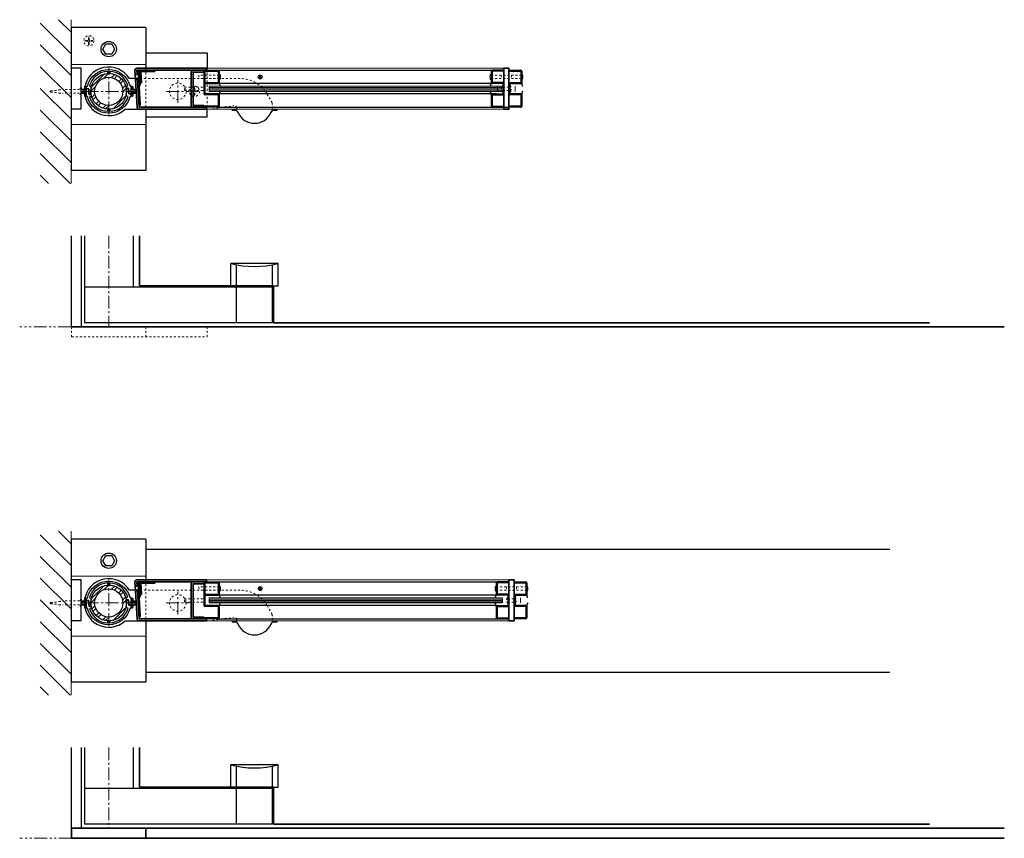
# Model space of a CAD drawing. Units: inches. Extents: x -1 to 1269, y -1 to 291.
# Drawn here: x 1220 to 1269, y 251 to 291 of the extents above; entities that cross this region are included whole.
import ezdxf

# ---------------------------------------------------------------- set-up
doc = ezdxf.new("R2010")
doc.units = ezdxf.units.IN
doc.header["$MEASUREMENT"] = 0
for name, pattern in [('CENTER', [0.95, 0.625, -0.125, 0.075, -0.125]), ('DASHED', [0.2, 0.1, -0.1]), ('PHANTOM', [1.15, 0.625, -0.125, 0.075, -0.125, 0.075, -0.125])]:
    doc.linetypes.add(name, pattern=pattern)
for name, color, linetype, lineweight in [('CENTERLINE', 5, 'CENTER', 9), ('CENTERLINE BAL HARD', 3, 'CENTER', 9), ('HATCH', 3, 'Continuous', 5), ('HIDDEN DK BLUE', 5, 'DASHED', 9), ('HIDDEN LT BLUE', 4, 'DASHED', 13), ('HIDDEN RED', 1, 'DASHED', 18), ('LINE DK BLUE', 5, 'Continuous', 9), ('LINE LT BLUE', 4, 'Continuous', 25), ('LINE MAGENTA', 6, 'Continuous', 35), ('LINE RED', 1, 'Continuous', 15), ('SURROUNDING MAT', 5, 'PHANTOM', 13), ('TEXT BLUE', 5, 'Continuous', 9), ('TEXT LT BLUE', 4, 'Continuous', 20)]:
    doc.layers.add(name, color=color, linetype=linetype, lineweight=lineweight)
doc.layers.add('CK_LEVEL_1', color=7, linetype='Continuous')

# ---------------------------------------------------------------- blocks, each defined once
blk = doc.blocks.new('*U455')
at = {"layer": 'HIDDEN LT BLUE'}
for p, q in [((1.525, 0.625), (6.439, 0.625)), ((7.991, -0.564), (7.738, -0.125)), ((4.875, -0.875), (6.117, -0.7))]:
    blk.add_line(p, q, dxfattribs=at)
for centre, radius, start, end in [((6.439, -0.875), 1.5, 30, 90), ((6.134, -0.824), 0.125, 7.8304, 98), ((7.125, -0.688), 0.875, 187.8304, 203.1302), ((7.125, -0.688), 0.875, 336.8698, 8.1252)]:
    blk.add_arc(centre, radius, start, end, dxfattribs=at)
at = {"layer": 'LINE LT BLUE'}
for p, q in [((1.525, 0.625), (1.009, 0.625)), ((0.802, -0.875), (1.707, -0.875)), ((6.032, -0.875), (6.032, -0.937)), ((6.177, -0.937), (6.032, -0.937)), ((8.218, -0.937), (8.073, -0.937)), ((8.218, -0.875), (8.218, -0.937))]:
    blk.add_line(p, q, dxfattribs=at)
for centre, radius, start, end in [((0, 0), 1.188, 31.7569, 312.5369), ((6.177, -1.093), 0.156, 23.1302, 90), ((8.073, -1.093), 0.156, 90, 156.8698), ((7.125, -0.688), 0.875, 203.1302, 336.8698)]:
    blk.add_arc(centre, radius, start, end, dxfattribs=at)
blk = doc.blocks.new('*U454')
at = {"layer": 'HIDDEN LT BLUE'}
for p, q in [((1.524, 0.625), (6.439, 0.625)), ((7.991, -0.564), (7.738, -0.125)), ((4.875, -0.875), (6.117, -0.7))]:
    blk.add_line(p, q, dxfattribs=at)
for centre, radius, start, end in [((6.439, -0.875), 1.5, 30, 90), ((6.134, -0.824), 0.125, 7.8304, 98), ((7.125, -0.688), 0.875, 187.8304, 203.1302), ((7.125, -0.688), 0.875, 336.8698, 8.1252)]:
    blk.add_arc(centre, radius, start, end, dxfattribs=at)
at = {"layer": 'LINE LT BLUE'}
for p, q in [((1.524, 0.625), (1.009, 0.625)), ((0.802, -0.875), (1.707, -0.875)), ((6.032, -0.875), (6.032, -0.937)), ((6.177, -0.937), (6.032, -0.937)), ((8.218, -0.937), (8.073, -0.937)), ((8.218, -0.875), (8.218, -0.937))]:
    blk.add_line(p, q, dxfattribs=at)
for centre, radius, start, end in [((0, 0), 1.188, 31.7569, 312.5369), ((6.177, -1.093), 0.156, 23.1302, 90), ((8.073, -1.093), 0.156, 90, 156.8698), ((7.125, -0.688), 0.875, 203.1302, 336.8698)]:
    blk.add_arc(centre, radius, start, end, dxfattribs=at)
blk = doc.blocks.new('HOLD OPEN BOLT STRIKE')
at = {"layer": 'HIDDEN LT BLUE'}
blk.add_line((4.8125, 1.125), (4.8125, -0.875), dxfattribs=at)
at = {"layer": 'HIDDEN RED'}
for p, q in [((-1.0143, 2.4846), (-1.1549, 2.4846)), ((-1.1549, 2.4846), (-1.1549, 2.4534)), ((-1.0143, 2.4534), (-1.1549, 2.4534)), ((-1.0143, 2.4846), (-0.9831, 2.5158)), ((-1.0143, 2.4534), (-0.9831, 2.4222)), ((-0.9519, 2.6564), (-0.9831, 2.6564)), ((-0.9831, 2.5158), (-0.9831, 2.6564)), ((-0.9831, 2.2816), (-0.9831, 2.4222)), ((-0.9519, 2.5158), (-0.9519, 2.6564)), ((-0.9207, 2.4846), (-0.9519, 2.5158)), ((-0.9519, 2.4222), (-0.9207, 2.4534)), ((-0.9519, 2.2816), (-0.9519, 2.4222)), ((-0.7801, 2.4846), (-0.9207, 2.4846)), ((-0.7801, 2.4534), (-0.9207, 2.4534)), ((-0.7801, 2.4534), (-0.7801, 2.4846)), ((-0.9831, 2.2816), (-0.9519, 2.2816)), ((4.1407, 0.0156), (4.0001, 0.0156)), ((4.0001, 0.0156), (4.0001, -0.0156)), ((4.1407, 0.0156), (4.1719, 0.0468)), ((4.2031, 0.1874), (4.1719, 0.1874)), ((4.1719, 0.0468), (4.1719, 0.1874)), ((4.2031, 0.0468), (4.2031, 0.1874)), ((4.2343, 0.0156), (4.2031, 0.0468)), ((4.3749, 0.0156), (4.2343, 0.0156)), ((4.3749, -0.0156), (4.3749, 0.0156)), ((4.1407, -0.0156), (4.0001, -0.0156)), ((4.1407, -0.0156), (4.1719, -0.0468)), ((4.1719, -0.1874), (4.1719, -0.0468)), ((4.1719, -0.1874), (4.2031, -0.1874)), ((4.2031, -0.0468), (4.2343, -0.0156)), ((4.2031, -0.1874), (4.2031, -0.0468)), ((4.3749, -0.0156), (4.2343, -0.0156))]:
    blk.add_line(p, q, dxfattribs=at)
for centre in [(-0.9675, 2.469), (4.1875, 0)]:
    blk.add_circle(centre, 0.25, dxfattribs=at)
at = {"layer": 'LINE LT BLUE'}
for p, q in [((1.8125, 1.875), (4.8125, 1.875)), ((4.8125, 1.875), (4.8125, 1.125)), ((4.8125, -1.25), (4.8125, -0.875)), ((1.8125, -1.25), (4.8125, -1.25))]:
    blk.add_line(p, q, dxfattribs=at)
blk = doc.blocks.new('8-32 JTHMS VISABLE SCREWHEAD')
at = {"layer": 'CK_LEVEL_1', "color": 1, "linetype": 'Continuous'}
blk.add_circle((0, 0), 0.0938, dxfattribs=at)
at = {"layer": 'LINE RED'}
for p, q in [((0.068, 0.065), (-0.09, -0.026)), ((0.09, 0.026), (-0.068, -0.065))]:
    blk.add_line(p, q, dxfattribs=at)
blk = doc.blocks.new('*U450')
at = {"layer": 'CK_LEVEL_1', "color": 1, "linetype": 'DASHED'}
for p, q in [((-1.5, 0.02), (-0.92, 0.096)), ((-1.5, -0.02), (-1.5, 0.02)), ((0, 0.193), (-0.081, 0.096)), ((0, 0.193), (0, -0.193)), ((-1.5, -0.02), (-0.92, -0.096)), ((0, -0.193), (-0.081, -0.096))]:
    blk.add_line(p, q, dxfattribs=at)
at = {"layer": 'HIDDEN RED'}
for p, q in [((-0.081, 0.096), (-0.92, 0.096)), ((-0.081, -0.096), (-0.92, -0.096))]:
    blk.add_line(p, q, dxfattribs=at)
blk = doc.blocks.new('Exposed Shaft Bronze')
at = {"layer": 'LINE DK BLUE'}
for p, q in [((-1.344, 0.11), (-1.083, 0.11)), ((-1.344, 0.055), (-1.083, 0.055)), ((-1.188, 0), (-1.344, 0)), ((-1.188, 0), (-1.083, 0)), ((1.344, 0.11), (1.083, 0.11)), ((1.344, 0.055), (1.083, 0.055)), ((1.188, 0), (1.083, 0)), ((1.344, 0), (1.188, 0)), ((-1.344, -0.055), (-1.083, -0.055)), ((-1.344, -0.11), (-1.083, -0.11)), ((1.344, -0.055), (1.083, -0.055)), ((1.344, -0.11), (1.083, -0.11))]:
    blk.add_line(p, q, dxfattribs=at)
at = {"layer": 'LINE LT BLUE'}
for points in [[(-0.846, 0.224, 0.064713), (-0.875, 0), (-0.875, -0.124), (-0.97, -0.124, -0.031729), (-0.978, 0), (-0.978, 0.115), (-1.083, 0.115), (-1.083, 0.19), (-1.133, 0.19), (-1.133, 0.138, -1.061421), (-1.179, 0.141, -0.023246), (-1.161, 0.25), (-1.041, 0.25, -0.788352), (1.041, 0.25), (1.161, 0.25, -0.023246), (1.179, 0.141, -1.061421), (1.133, 0.138), (1.133, 0.19), (1.083, 0.19), (1.083, -0.115), (0.978, -0.115), (0.978, 0, 0.039292), (0.966, 0.153), (0.862, 0.153, 0.027663), (0.839, 0.247), (0.938, 0.276, 0.319459), (0.046, 0.977), (0.046, 0.874, 0.02659), (-0.047, 0.874), (-0.047, 0.977, 0.327161), (-0.946, 0.25), (-0.846, 0.224)], [(0.846, -0.224, 0.064713), (0.875, 0), (0.875, 0.124), (0.97, 0.124, -0.031729), (0.978, 0), (0.978, -0.115), (1.083, -0.115), (1.083, -0.19), (1.133, -0.19), (1.133, -0.138, -1.061421), (1.179, -0.141, -0.023246), (1.161, -0.25), (1.041, -0.25, -0.788352), (-1.041, -0.25), (-1.161, -0.25, -0.023246), (-1.179, -0.141, -1.061421), (-1.133, -0.138), (-1.133, -0.19), (-1.083, -0.19), (-1.083, 0.115), (-0.978, 0.115), (-0.978, 0, 0.039292), (-0.966, -0.153), (-0.862, -0.153, 0.027663), (-0.839, -0.247), (-0.938, -0.276, 0.319459), (-0.047, -0.977), (-0.047, -0.874, 0.02659), (0.046, -0.874), (0.046, -0.977, 0.327161), (0.946, -0.25), (0.846, -0.224)]]:
    blk.add_lwpolyline(points, format="xyb", dxfattribs=at)
blk = doc.blocks.new('*U618')
at = {"layer": 'LINE MAGENTA'}
for p, q in [((1.326, 0.813), (1.313, 1.025)), ((1.406, 1.125), (4.812, 1.125)), ((1.406, 1.031), (4.812, 1.031)), ((1.42, 0.819), (1.406, 1.031)), ((1.47, 0.972), (1.532, 0.975)), ((1.47, 0.972), (1.509, 0.353)), ((1.532, 0.975), (1.572, 0.338)), ((2.283, 0.969), (1.595, 0.969)), ((1.595, 0.969), (1.63, 0.411)), ((2.283, 1.029), (2.283, 0.969)), ((1.42, 0.819), (1.326, 0.813)), ((1.326, 0.813), (1.34, 0.595)), ((1.433, 0.601), (1.34, 0.595)), ((1.426, -0.787), (1.34, 0.595)), ((1.52, -0.781), (1.433, 0.601)), ((1.509, 0.353), (1.455, 0.259)), ((1.572, 0.338), (1.518, 0.244)), ((1.518, 0.244), (1.576, -0.676)), ((1.568, 0.407), (1.63, 0.411)), ((1.513, -0.68), (1.576, -0.676)), ((4.812, -0.781), (1.52, -0.781)), ((4.812, -0.875), (1.52, -0.875))]:
    blk.add_line(p, q, dxfattribs=at)
for centre, radius, start, end in [((1.406, 1.031), 0.0937, 90, 183.5763), ((1.595, 0.969), 0.0625, 90, 183.5971), ((1.52, -0.781), 0.0938, 183.5763, 270)]:
    blk.add_arc(centre, radius, start, end, dxfattribs=at)

msp = doc.modelspace()

# ---------------------------------------------------------------- hatches: boundary and pattern name
at = {"layer": 'HATCH'}
h = msp.add_hatch(dxfattribs=at)
h.set_pattern_fill('ANSI31', color=256, scale=6, style=0)
h.set_pattern_definition([(135, (1388.15625, 75), (0.53033, 0.53033), [])])
h.paths.add_polyline_path([(1221.406, 290.715), (1222.906, 290.715), (1222.906, 286.59), (1221.624, 286.59), (1221.624, 286.09), (1222.906, 286.09), (1222.906, 285.09), (1222.906, 282.715), (1221.406, 282.715)])
h.paths.add_polyline_path([(1221.624, 286.59), (1222.906, 286.59), (1222.906, 286.465), (1222.499, 286.465), (1221.749, 286.382), (1221.749, 286.299), (1222.499, 286.215), (1222.906, 286.215), (1222.906, 286.09), (1221.624, 286.09)], flags=17)
h.paths.add_polyline_path([(1221.749, 286.382), (1222.499, 286.465), (1222.906, 286.465), (1222.906, 286.215), (1222.499, 286.215), (1221.749, 286.299)], flags=16)
h = msp.add_hatch(dxfattribs=at)
h.set_pattern_fill('ANSI32', color=256, style=0)
h.set_pattern_definition([(45, (1224.75, 287.21533), (-0.26517, 0.26517), []), (45, (1224.92678, 287.21533), (-0.26517, 0.26517), [])])
h.paths.add_polyline_path([(1224.75, 287.903), (1224.75, 288.09, 0.414214), (1223.875, 287.215), (1224.062, 287.215, -0.414214)])
h.paths.add_polyline_path([(1225.438, 287.215), (1225.625, 287.215, 0.414214), (1224.75, 288.09), (1224.75, 287.903, -0.414214)])
h.paths.add_polyline_path([(1224.75, 286.528), (1224.75, 286.34, 0.414214), (1225.625, 287.215), (1225.438, 287.215, -0.414214)])
h.paths.add_polyline_path([(1224.75, 286.34), (1224.75, 286.528, -0.414214), (1224.062, 287.215), (1223.875, 287.215, 0.414214)])
h = msp.add_hatch(dxfattribs=at)
h.set_pattern_fill('ANSI31', color=256, scale=6, style=0)
h.set_pattern_definition([(135, (1388.15625, 50), (0.53033, 0.53033), [])])
h.paths.add_polyline_path([(1221.406, 265.715), (1222.906, 265.715), (1222.906, 261.59), (1221.624, 261.59), (1221.624, 261.09), (1222.906, 261.09), (1222.906, 260.09), (1222.906, 257.715), (1221.406, 257.715)])
h.paths.add_polyline_path([(1221.624, 261.59), (1222.906, 261.59), (1222.906, 261.465), (1222.499, 261.465), (1221.749, 261.382), (1221.749, 261.299), (1222.499, 261.215), (1222.906, 261.215), (1222.906, 261.09), (1221.624, 261.09)], flags=17)
h.paths.add_polyline_path([(1221.749, 261.382), (1222.499, 261.465), (1222.906, 261.465), (1222.906, 261.215), (1222.499, 261.215), (1221.749, 261.299)], flags=16)
h = msp.add_hatch(dxfattribs=at)
h.set_pattern_fill('ANSI32', color=256, style=0)
h.set_pattern_definition([(45, (1224.75, 262.21533), (-0.26517, 0.26517), []), (45, (1224.92678, 262.21533), (-0.26517, 0.26517), [])])
h.paths.add_polyline_path([(1224.75, 262.903), (1224.75, 263.09, 0.414214), (1223.875, 262.215), (1224.062, 262.215, -0.414214)])
h.paths.add_polyline_path([(1225.438, 262.215), (1225.625, 262.215, 0.414214), (1224.75, 263.09), (1224.75, 262.903, -0.414214)])
h.paths.add_polyline_path([(1224.75, 261.528), (1224.75, 261.34, 0.414214), (1225.625, 262.215), (1225.438, 262.215, -0.414214)])
h.paths.add_polyline_path([(1224.75, 261.34), (1224.75, 261.528, -0.414214), (1224.062, 262.215), (1223.875, 262.215, 0.414214)])

# ---------------------------------------------------------------- linework, layer by layer
at = {"layer": 'CENTERLINE'}
for p, q in [((1224.75, 286.09), (1224.75, 288.34)), ((1228.125, 286.653), (1228.125, 287.778)), ((1223.625, 287.215), (1225.875, 287.215)), ((1227.562, 287.215), (1228.688, 287.215)), ((1224.75, 261.09), (1224.75, 263.34)), ((1228.125, 261.653), (1228.125, 262.778)), ((1223.625, 262.215), (1225.875, 262.215)), ((1227.562, 262.215), (1228.688, 262.215))]:
    msp.add_line(p, q, dxfattribs=at)
at = {"layer": 'CENTERLINE BAL HARD'}
for p, q in [((1224.75, 280.153), (1224.75, 275.715)), ((1224.75, 255.153), (1224.75, 251.215))]:
    msp.add_line(p, q, dxfattribs=at)
at = {"layer": 'HIDDEN DK BLUE'}
for p, q in [((1222.938, 288.34), (1222.938, 286.34)), ((1222.938, 263.34), (1222.938, 261.34))]:
    msp.add_line(p, q, dxfattribs=at)
at = {"layer": 'HIDDEN LT BLUE'}
for p, q in [((1226.562, 288.34), (1226.562, 286.34)), ((1222.938, 275.715), (1222.938, 275.215)), ((1226.562, 275.715), (1226.562, 275.215)), ((1229.562, 275.715), (1229.562, 275.215)), ((1222.938, 275.215), (1229.562, 275.215)), ((1226.562, 263.34), (1226.562, 261.34))]:
    msp.add_line(p, q, dxfattribs=at)
for centre in [(1228.125, 287.215), (1228.125, 262.215)]:
    msp.add_circle(centre, 0.406, dxfattribs=at)
at = {"layer": 'HIDDEN RED'}
for p, q in [((1230.156, 288.001), (1229.156, 288.001)), ((1229.156, 288.001), (1229.156, 287.836)), ((1230.156, 287.836), (1229.156, 287.836)), ((1244.938, 288.001), (1243.438, 288.001)), ((1244.938, 287.836), (1243.438, 287.836)), ((1243.938, 288.001), (1243.938, 287.836)), ((1244.438, 288.001), (1244.438, 287.836)), ((1228.456, 287.26), (1228.456, 287.42)), ((1228.456, 287.42), (1229.386, 287.42)), ((1229.456, 287.49), (1229.386, 287.42)), ((1244.013, 287.465), (1243.976, 287.465)), ((1244.013, 287.215), (1244.013, 287.465)), ((1244.013, 287.423), (1244.362, 287.423)), ((1244.362, 287.465), (1244.399, 287.465)), ((1244.362, 287.215), (1244.362, 287.465)), ((1228.456, 287.26), (1229.386, 287.26)), ((1229.456, 287.19), (1229.386, 287.26)), ((1244.013, 287.215), (1243.976, 287.215)), ((1244.013, 287.258), (1244.362, 287.258)), ((1244.362, 287.215), (1244.399, 287.215)), ((1230.156, 263.001), (1229.156, 263.001)), ((1229.156, 263.001), (1229.156, 262.836)), ((1230.156, 262.836), (1229.156, 262.836)), ((1245.188, 263.001), (1243.688, 263.001)), ((1245.188, 262.836), (1243.688, 262.836)), ((1244.188, 263.001), (1244.188, 262.836)), ((1244.688, 263.001), (1244.688, 262.836)), ((1228.456, 262.26), (1228.456, 262.42)), ((1228.456, 262.42), (1229.386, 262.42)), ((1229.456, 262.49), (1229.386, 262.42)), ((1244.263, 262.465), (1244.226, 262.465)), ((1244.263, 262.215), (1244.263, 262.465)), ((1244.263, 262.423), (1244.612, 262.423)), ((1244.612, 262.465), (1244.649, 262.465)), ((1244.612, 262.215), (1244.612, 262.465)), ((1228.456, 262.26), (1229.386, 262.26)), ((1229.456, 262.19), (1229.386, 262.26)), ((1244.263, 262.215), (1244.226, 262.215)), ((1244.263, 262.258), (1244.612, 262.258)), ((1244.612, 262.215), (1244.649, 262.215))]:
    msp.add_line(p, q, dxfattribs=at)
for centre, start, end in [((1244.428, 287.34), 164.534, 195.466), ((1243.947, 287.34), 344.534, 15.466), ((1244.678, 262.34), 164.534, 195.466), ((1244.197, 262.34), 344.534, 15.466)]:
    msp.add_arc(centre, 0.469, start, end, dxfattribs=at)
at = {"layer": 'LINE DK BLUE'}
for p, q in [((1222.906, 290.715), (1222.906, 282.715)), ((1222.938, 288.528), (1226.562, 288.528)), ((1229.656, 287.403), (1243.969, 287.403)), ((1229.656, 287.34), (1243.969, 287.34)), ((1229.656, 287.278), (1243.969, 287.278)), ((1222.938, 285.591), (1226.562, 285.591)), ((1222.906, 265.715), (1222.906, 257.715)), ((1222.938, 263.528), (1226.562, 263.528)), ((1229.656, 262.403), (1243.969, 262.403)), ((1229.656, 262.34), (1243.969, 262.34)), ((1229.656, 262.278), (1243.969, 262.278)), ((1226.562, 260.591), (1222.938, 260.591))]:
    msp.add_line(p, q, dxfattribs=at)
at = {"layer": 'LINE LT BLUE'}
for p, q in [((1226.562, 290.34), (1222.938, 290.34)), ((1222.938, 288.34), (1222.938, 290.34)), ((1226.562, 290.34), (1226.562, 288.34)), ((1224.461, 289.278), (1224.606, 289.528)), ((1224.606, 289.028), (1224.461, 289.278)), ((1224.606, 289.528), (1224.894, 289.528)), ((1224.894, 289.528), (1225.039, 289.278)), ((1225.039, 289.278), (1224.894, 289.028)), ((1224.894, 289.028), (1224.606, 289.028)), ((1223.406, 288.34), (1222.906, 288.34)), ((1222.906, 288.34), (1222.906, 286.34)), ((1223.406, 286.34), (1223.406, 288.34)), ((1229.406, 288.247), (1229.406, 287.09)), ((1229.456, 288.247), (1229.456, 287.09)), ((1229.456, 288.197), (1230.106, 288.197)), ((1229.531, 288.247), (1230.106, 288.247)), ((1230.106, 288.247), (1243.706, 288.247)), ((1230.106, 288.197), (1230.106, 287.64)), ((1230.156, 288.197), (1230.156, 287.64)), ((1243.438, 288.197), (1243.438, 287.64)), ((1244.062, 288.247), (1243.487, 288.247)), ((1243.487, 288.197), (1243.487, 287.64)), ((1244.062, 288.197), (1243.487, 288.197)), ((1244.312, 288.247), (1244.888, 288.247)), ((1244.312, 288.197), (1244.888, 288.197)), ((1244.888, 288.197), (1244.888, 287.64)), ((1244.938, 288.197), (1244.938, 287.64)), ((1229.456, 287.64), (1230.106, 287.64)), ((1229.456, 287.59), (1230.106, 287.59)), ((1243.706, 287.59), (1230.106, 287.59)), ((1244.062, 287.64), (1243.487, 287.64)), ((1244.062, 287.59), (1243.487, 287.59)), ((1244.013, 287.59), (1244.013, 287.09)), ((1244.062, 287.59), (1244.062, 287.09)), ((1244.312, 287.64), (1244.888, 287.64)), ((1244.312, 287.59), (1244.312, 287.09)), ((1244.312, 287.59), (1244.888, 287.59)), ((1244.362, 287.59), (1244.362, 287.09)), ((1230.106, 287.09), (1229.456, 287.09)), ((1230.106, 287.04), (1229.456, 287.04)), ((1243.706, 287.09), (1230.106, 287.09)), ((1230.106, 287.04), (1230.106, 286.484)), ((1230.156, 287.04), (1230.156, 286.484)), ((1243.438, 287.04), (1243.438, 286.484)), ((1243.487, 287.09), (1244.013, 287.09)), ((1243.487, 287.04), (1244.013, 287.04)), ((1243.487, 287.04), (1243.487, 286.484)), ((1244.888, 287.09), (1244.362, 287.09)), ((1244.888, 287.04), (1244.362, 287.04)), ((1244.888, 287.04), (1244.888, 286.484)), ((1244.938, 287.04), (1244.938, 286.484)), ((1230.106, 286.484), (1229.406, 286.484)), ((1230.106, 286.434), (1229.531, 286.434)), ((1230.106, 286.434), (1244.281, 286.434)), ((1243.487, 286.484), (1244.062, 286.484)), ((1243.487, 286.434), (1244.062, 286.434)), ((1244.888, 286.484), (1244.312, 286.484)), ((1244.888, 286.434), (1244.312, 286.434)), ((1223.406, 286.34), (1222.906, 286.34)), ((1222.938, 283.34), (1222.938, 286.34)), ((1226.562, 286.34), (1226.562, 283.34)), ((1226.562, 283.34), (1222.938, 283.34)), ((1222.906, 280.153), (1222.906, 275.715)), ((1223.406, 280.153), (1223.406, 275.715)), ((1223.562, 280.153), (1223.562, 275.903)), ((1225.938, 280.153), (1225.938, 277.653)), ((1233.031, 278.809), (1230.719, 278.809)), ((1230.719, 277.715), (1230.719, 278.809)), ((1231, 277.715), (1231, 278.743)), ((1232.75, 277.715), (1232.75, 278.743)), ((1233.031, 277.715), (1233.031, 278.809)), ((1232.75, 277.653), (1223.562, 277.653)), ((1231, 275.903), (1231, 277.653)), ((1232.75, 275.903), (1232.75, 277.653)), ((1232.812, 277.715), (1233.031, 277.715)), ((1232.75, 275.903), (1223.562, 275.903)), ((1222.938, 275.715), (1222.906, 275.715)), ((1226.562, 265.34), (1222.938, 265.34)), ((1222.938, 263.34), (1222.938, 265.34)), ((1226.562, 265.34), (1226.562, 263.34)), ((1226.562, 264.84), (1262.938, 264.84)), ((1224.461, 264.278), (1224.606, 264.528)), ((1224.606, 264.028), (1224.461, 264.278)), ((1224.606, 264.528), (1224.894, 264.528)), ((1224.894, 264.528), (1225.039, 264.278)), ((1225.039, 264.278), (1224.894, 264.028)), ((1224.894, 264.028), (1224.606, 264.028)), ((1223.406, 263.34), (1222.906, 263.34)), ((1222.906, 263.34), (1222.906, 261.34)), ((1223.406, 261.34), (1223.406, 263.34)), ((1229.406, 263.247), (1229.406, 262.09)), ((1229.456, 263.247), (1229.456, 262.09)), ((1229.456, 263.197), (1230.106, 263.197)), ((1229.531, 263.247), (1230.106, 263.247)), ((1230.106, 263.247), (1243.706, 263.247)), ((1230.106, 263.197), (1230.106, 262.64)), ((1230.156, 263.197), (1230.156, 262.64)), ((1243.688, 263.197), (1243.688, 262.64)), ((1244.312, 263.247), (1243.737, 263.247)), ((1243.737, 263.197), (1243.737, 262.64)), ((1244.312, 263.197), (1243.737, 263.197)), ((1244.562, 263.247), (1245.138, 263.247)), ((1244.562, 263.197), (1245.138, 263.197)), ((1245.138, 263.197), (1245.138, 262.64)), ((1245.188, 263.197), (1245.188, 262.64)), ((1229.456, 262.64), (1230.106, 262.64)), ((1229.456, 262.59), (1230.106, 262.59)), ((1243.706, 262.59), (1230.106, 262.59)), ((1244.312, 262.64), (1243.737, 262.64)), ((1244.312, 262.59), (1243.737, 262.59)), ((1244.263, 262.59), (1244.263, 262.09)), ((1244.312, 262.59), (1244.312, 262.09)), ((1244.562, 262.64), (1245.138, 262.64)), ((1244.562, 262.59), (1244.562, 262.09)), ((1244.562, 262.59), (1245.138, 262.59)), ((1244.612, 262.59), (1244.612, 262.09)), ((1230.106, 262.09), (1229.456, 262.09)), ((1230.106, 262.04), (1229.456, 262.04)), ((1243.706, 262.09), (1230.106, 262.09)), ((1230.106, 262.04), (1230.106, 261.484)), ((1230.156, 262.04), (1230.156, 261.484)), ((1243.688, 262.04), (1243.688, 261.484)), ((1243.737, 262.09), (1244.263, 262.09)), ((1243.737, 262.04), (1244.263, 262.04)), ((1243.737, 262.04), (1243.737, 261.484)), ((1245.138, 262.09), (1244.612, 262.09)), ((1245.138, 262.04), (1244.612, 262.04)), ((1245.138, 262.04), (1245.138, 261.484)), ((1245.188, 262.04), (1245.188, 261.484)), ((1230.106, 261.484), (1229.406, 261.484)), ((1230.106, 261.434), (1229.531, 261.434)), ((1230.106, 261.434), (1244.281, 261.434)), ((1243.737, 261.484), (1244.312, 261.484)), ((1243.737, 261.434), (1244.312, 261.434)), ((1245.138, 261.484), (1244.562, 261.484)), ((1245.138, 261.434), (1244.562, 261.434)), ((1223.406, 261.34), (1222.906, 261.34)), ((1222.938, 258.34), (1222.938, 261.34)), ((1226.562, 261.34), (1226.562, 258.34)), ((1226.562, 258.84), (1262.938, 258.84)), ((1226.562, 258.34), (1222.938, 258.34)), ((1222.906, 255.153), (1222.906, 251.215)), ((1223.406, 255.153), (1223.406, 251.215)), ((1223.562, 255.153), (1223.562, 251.403)), ((1225.938, 255.153), (1225.938, 253.153)), ((1233.031, 254.309), (1230.719, 254.309)), ((1230.719, 253.215), (1230.719, 254.309)), ((1231, 253.215), (1231, 254.243)), ((1232.75, 253.215), (1232.75, 254.243)), ((1233.031, 253.215), (1233.031, 254.309)), ((1232.812, 253.215), (1233.031, 253.215)), ((1232.75, 253.153), (1223.562, 253.153)), ((1231, 251.403), (1231, 253.153)), ((1232.75, 251.403), (1232.75, 253.153)), ((1232.75, 251.403), (1223.562, 251.403)), ((1222.938, 251.215), (1222.906, 251.215))]:
    msp.add_line(p, q, dxfattribs=at)
for centre, radius in [((1224.75, 289.278), 0.376), ((1224.75, 287.215), 0.875), ((1224.75, 287.215), 0.688), ((1224.75, 264.278), 0.376), ((1224.75, 262.215), 0.875), ((1224.75, 262.215), 0.688)]:
    msp.add_circle(centre, radius, dxfattribs=at)
for centre, radius, start, end in [((1230.106, 288.197), 0.05, 0, 90), ((1243.487, 288.197), 0.05, 90, 180), ((1244.888, 288.197), 0.05, 0, 90), ((1230.106, 287.64), 0.05, 270, 0), ((1230.471, 287.624), 0.316, 177.8341, 210.1757), ((1243.122, 287.624), 0.316, 329.8243, 2.1659), ((1243.487, 287.64), 0.05, 180, 270), ((1244.888, 287.64), 0.05, 270, 0), ((1245.253, 287.624), 0.316, 177.8341, 210.1757), ((1229.456, 287.09), 0.05, 180, 270), ((1230.106, 287.04), 0.05, 0, 90), ((1230.471, 287.057), 0.316, 149.8243, 182.1659), ((1243.122, 287.057), 0.316, 357.8341, 30.1757), ((1243.487, 287.04), 0.05, 90, 180), ((1244.013, 287.09), 0.05, 270, 0), ((1244.362, 287.09), 0.05, 180, 270), ((1244.888, 287.04), 0.05, 0, 90), ((1245.253, 287.057), 0.316, 149.8243, 182.1659), ((1230.106, 286.484), 0.05, 270, 0), ((1243.487, 286.484), 0.05, 180, 270), ((1244.888, 286.484), 0.05, 270, 0), ((1231.875, 283.123), 4.466, 255, 285), ((1230.106, 263.197), 0.05, 0, 90), ((1243.737, 263.197), 0.05, 90, 180), ((1245.138, 263.197), 0.05, 0, 90), ((1230.106, 262.64), 0.05, 270, 0), ((1230.471, 262.624), 0.316, 177.8341, 210.1757), ((1243.372, 262.624), 0.316, 329.8243, 2.1659), ((1243.737, 262.64), 0.05, 180, 270), ((1245.138, 262.64), 0.05, 270, 0), ((1245.503, 262.624), 0.316, 177.8341, 210.1757), ((1229.456, 262.09), 0.05, 180, 270), ((1230.106, 262.04), 0.05, 0, 90), ((1230.471, 262.057), 0.316, 149.8243, 182.1659), ((1243.372, 262.057), 0.316, 357.8341, 30.1757), ((1243.737, 262.04), 0.05, 90, 180), ((1244.263, 262.09), 0.05, 270, 0), ((1244.612, 262.09), 0.05, 180, 270), ((1245.138, 262.04), 0.05, 0, 90), ((1245.503, 262.057), 0.316, 149.8243, 182.1659), ((1230.106, 261.484), 0.05, 270, 0), ((1243.737, 261.484), 0.05, 180, 270), ((1245.138, 261.484), 0.05, 270, 0), ((1231.875, 258.623), 4.466, 255, 285)]:
    msp.add_arc(centre, radius, start, end, dxfattribs=at)
at = {"layer": 'LINE MAGENTA'}
for p, q in [((1229.531, 288.34), (1229.531, 288.247)), ((1228.781, 286.528), (1228.781, 288.153)), ((1228.875, 288.153), (1229.406, 288.153)), ((1228.875, 288.153), (1228.875, 286.528)), ((1229.406, 286.528), (1228.875, 286.528)), ((1229.406, 286.528), (1229.406, 286.434)), ((1229.531, 286.434), (1229.531, 286.34)), ((1226.25, 280.153), (1226.25, 277.715)), ((1232.812, 277.715), (1226.25, 277.715)), ((1232.812, 275.903), (1232.812, 277.715)), ((1232.812, 275.903), (1264.875, 275.903)), ((1222.938, 275.715), (1268.529, 275.715)), ((1229.531, 263.34), (1229.531, 263.247)), ((1228.781, 261.528), (1228.781, 263.153)), ((1228.875, 263.153), (1229.406, 263.153)), ((1228.875, 263.153), (1228.875, 261.528)), ((1229.406, 261.528), (1228.875, 261.528)), ((1229.406, 261.528), (1229.406, 261.434)), ((1229.531, 261.434), (1229.531, 261.34)), ((1226.25, 255.153), (1226.25, 253.215)), ((1232.812, 253.215), (1226.25, 253.215)), ((1232.812, 251.403), (1232.812, 253.215)), ((1232.812, 251.403), (1264.875, 251.403)), ((1222.938, 251.215), (1268.529, 251.215)), ((1222.938, 251.215), (1222.938, 250.715)), ((1226.562, 251.215), (1226.562, 250.715)), ((1222.938, 250.715), (1268.529, 250.715))]:
    msp.add_line(p, q, dxfattribs=at)
for points in [[(1244.062, 286.34), (1244.312, 286.34), (1244.312, 288.34), (1244.062, 288.34)], [(1244.312, 261.34), (1244.562, 261.34), (1244.562, 263.34), (1244.312, 263.34)]]:
    msp.add_lwpolyline(points, close=True, dxfattribs=at)
for centre, start, end in [((1228.875, 288.153), 90, 180), ((1228.875, 286.528), 180, 270), ((1228.875, 263.153), 90, 180), ((1228.875, 261.528), 180, 270)]:
    msp.add_arc(centre, 0.0938, start, end, dxfattribs=at)
at = {"layer": 'LINE RED'}
for p, q in [((1229.531, 288.34), (1244.281, 288.34)), ((1230.156, 288.043), (1230.192, 288.043)), ((1243.438, 288.043), (1243.401, 288.043)), ((1244.938, 288.043), (1244.974, 288.043)), ((1229.656, 287.465), (1243.969, 287.465)), ((1229.656, 287.465), (1229.656, 287.215)), ((1230.156, 287.793), (1230.192, 287.793)), ((1243.438, 287.793), (1243.401, 287.793)), ((1243.75, 287.465), (1243.75, 287.215)), ((1244.625, 287.465), (1244.625, 287.215)), ((1244.938, 287.793), (1244.974, 287.793)), ((1243.969, 287.215), (1229.656, 287.215)), ((1229.531, 286.34), (1244.281, 286.34)), ((1229.531, 263.34), (1244.281, 263.34)), ((1230.156, 263.043), (1230.192, 263.043)), ((1243.688, 263.043), (1243.651, 263.043)), ((1245.188, 263.043), (1245.224, 263.043)), ((1229.656, 262.465), (1243.969, 262.465)), ((1229.656, 262.465), (1229.656, 262.215)), ((1230.156, 262.793), (1230.192, 262.793)), ((1243.688, 262.793), (1243.651, 262.793)), ((1244, 262.465), (1244, 262.215)), ((1244.875, 262.465), (1244.875, 262.215)), ((1245.188, 262.793), (1245.224, 262.793)), ((1243.969, 262.215), (1229.656, 262.215)), ((1229.531, 261.34), (1244.281, 261.34))]:
    msp.add_line(p, q, dxfattribs=at)
for centre, start, end in [((1229.741, 287.918), 344.534, 15.466), ((1243.853, 287.918), 164.534, 195.466), ((1244.522, 287.918), 344.534, 15.466), ((1229.741, 262.918), 344.534, 15.466), ((1244.103, 262.918), 164.534, 195.466), ((1244.772, 262.918), 344.534, 15.466)]:
    msp.add_arc(centre, 0.469, start, end, dxfattribs=at)
at = {"layer": 'SURROUNDING MAT'}
for p, q in [((1222.906, 275.715), (1220.398, 275.715)), ((1222.938, 250.715), (1220.398, 250.715))]:
    msp.add_line(p, q, dxfattribs=at)

# ---------------------------------------------------------------- block references
for p in [(1224.719, 287.215), (1224.719, 262.215)]:
    msp.add_blockref('*U618', p)
at = {"layer": 'HIDDEN RED'}
for name, p in [('HOLD OPEN BOLT STRIKE', (1224.75, 287.215)), ('*U450', (1223.406, 287.215)), ('*U450', (1223.406, 262.215))]:
    msp.add_blockref(name, p, dxfattribs=at)
at = {"layer": 'LINE RED', "rotation": 90}
for p in [(1232.156, 287.918), (1232.156, 262.918)]:
    msp.add_blockref('8-32 JTHMS VISABLE SCREWHEAD', p, dxfattribs=at)
at = {"layer": 'TEXT BLUE'}
for name, p in [('*U454', (1224.75, 287.215)), ('*U455', (1224.75, 262.215))]:
    msp.add_blockref(name, p, dxfattribs=at)
at = {"layer": 'TEXT LT BLUE'}
for p in [(1224.75, 287.215), (1224.75, 262.215)]:
    msp.add_blockref('Exposed Shaft Bronze', p, dxfattribs=at)

doc.saveas('drawing.dxf')
